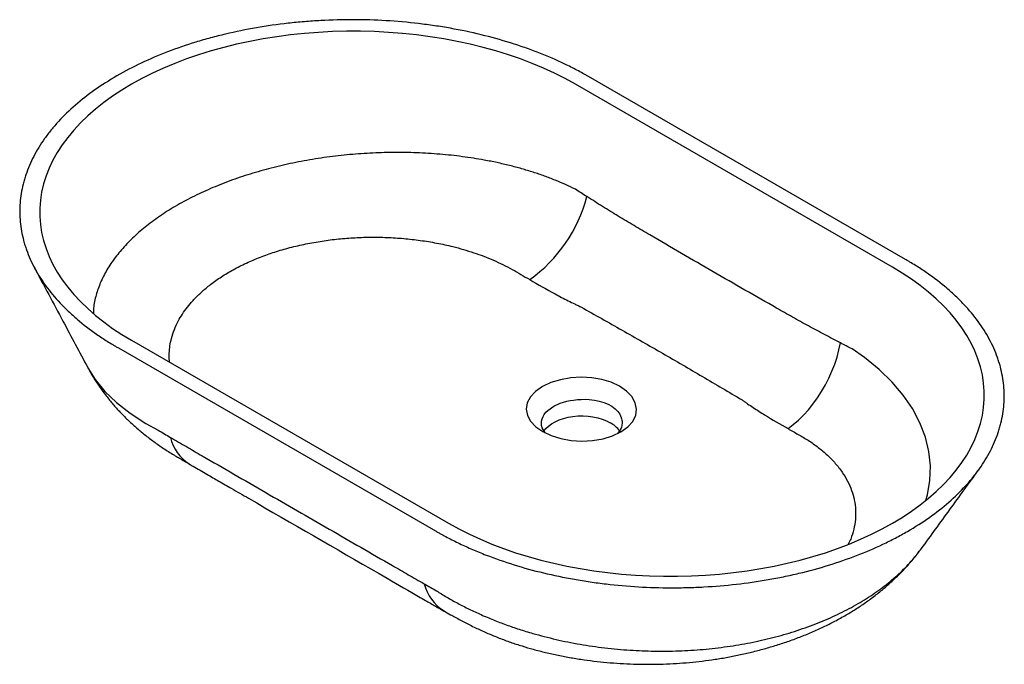
# Paper-space layout '_Isometrisch' of a CAD drawing. Units: millimetres. Extents: x -275 to 275, y -201 to 158.
import ezdxf

# ---------------------------------------------------------------- set-up
doc = ezdxf.new("R2010")
doc.units = ezdxf.units.MM

psp = doc.layouts.new('_Isometrisch')

# ---------------------------------------------------------------- linework, layer by layer
at = {"color": 7, "linetype": 'Continuous', "lineweight": 25}
for p, q in [((219.48, 24.65), (42.71, 126.7)), ((212.13, 20.41), (35.36, 122.46)), ((-212.13, -20.41), (-35.36, -122.46)), ((-219.48, -24.65), (-42.71, -126.7)), ((-236.57, -35.56), (-236.5, -35.68))]:
    psp.add_line(p, q, dxfattribs=at)
at = {"color": 7, "linetype": 'Continuous', "lineweight": 25, "flags": 128}
for points in [[(35.36, 122.46), (29.68, 125.59), (23.76, 128.58), (17.62, 131.4), (11.27, 134.07), (4.72, 136.57), (-2.02, 138.89), (-8.94, 141.04), (-16.02, 143.01), (-23.24, 144.79), (-30.59, 146.38), (-38.06, 147.78), (-45.63, 148.99), (-53.29, 150), (-61.01, 150.81), (-68.79, 151.42), (-76.62, 151.82), (-84.46, 152.03), (-92.32, 152.03), (-100.16, 151.82), (-107.98, 151.42), (-115.76, 150.81), (-123.49, 150), (-131.15, 148.99), (-138.72, 147.78), (-146.19, 146.38), (-153.54, 144.79), (-160.76, 143.01), (-167.84, 141.04), (-174.75, 138.89), (-181.49, 136.57), (-188.05, 134.07), (-194.4, 131.4), (-200.54, 128.58), (-206.46, 125.59), (-212.13, 122.46), (-217.56, 119.18), (-222.73, 115.77), (-227.62, 112.23), (-232.24, 108.56), (-236.57, 104.77), (-240.59, 100.88), (-244.31, 96.89), (-247.72, 92.81), (-250.81, 88.64), (-253.57, 84.39), (-255.99, 80.08), (-258.08, 75.71), (-259.83, 71.29), (-261.23, 66.83), (-262.29, 62.34), (-262.99, 57.82), (-263.34, 53.29), (-263.34, 48.76), (-262.99, 44.23), (-262.29, 39.71), (-261.23, 35.22), (-259.83, 30.76), (-258.08, 26.34), (-255.99, 21.97), (-253.57, 17.66), (-250.81, 13.41), (-247.72, 9.25), (-244.31, 5.16), (-240.59, 1.17), (-236.57, -2.72), (-232.24, -6.51), (-227.62, -10.17), (-222.73, -13.72), (-217.56, -17.13), (-212.13, -20.41)], [(-35.36, -122.46), (-29.68, -125.59), (-23.76, -128.58), (-17.62, -131.4), (-11.27, -134.07), (-4.72, -136.57), (2.02, -138.89), (8.94, -141.04), (16.02, -143.01), (23.24, -144.79), (30.59, -146.38), (38.06, -147.78), (45.63, -148.99), (53.29, -150), (61.01, -150.81), (68.79, -151.42), (76.62, -151.82), (84.46, -152.03), (92.32, -152.03), (100.16, -151.82), (107.98, -151.42), (115.76, -150.81), (123.49, -150), (131.15, -148.99), (138.72, -147.78), (146.19, -146.38), (153.54, -144.79), (160.76, -143.01), (167.84, -141.04), (174.75, -138.89), (181.49, -136.57), (188.05, -134.07), (194.4, -131.4), (200.54, -128.58), (206.46, -125.59), (212.13, -122.46), (217.56, -119.18), (222.73, -115.77), (227.62, -112.23), (232.24, -108.56), (236.57, -104.77), (240.59, -100.88), (244.31, -96.89), (247.72, -92.81), (250.81, -88.64), (253.57, -84.39), (255.99, -80.08), (258.08, -75.71), (259.83, -71.29), (261.23, -66.83), (262.29, -62.34), (262.99, -57.82), (263.34, -53.29), (263.34, -48.76), (262.99, -44.23), (262.29, -39.71), (261.23, -35.22), (259.83, -30.76), (258.08, -26.34), (255.99, -21.97), (253.57, -17.66), (250.81, -13.41), (247.72, -9.25), (244.31, -5.16), (240.59, -1.17), (236.57, 2.72), (232.24, 6.51), (227.62, 10.17), (222.73, 13.72), (217.56, 17.13), (212.13, 20.41)], [(153.92, -69.69), (156.86, -67.45), (159.75, -64.94), (162.55, -62.17), (165.26, -59.18), (167.85, -55.97), (170.31, -52.57), (172.61, -49.02), (174.74, -45.32), (176.68, -41.52), (178.42, -37.64), (179.95, -33.7), (181.26, -29.73), (182.32, -25.78), (183.15, -21.85)], [(68.65, -55.23), (66.76, -51.83), (63.84, -48.71), (60, -46), (55.38, -43.83), (50.13, -42.24), (44.48, -41.29), (38.63, -40.99), (32.74, -41.35), (27, -42.37), (21.67, -44.02), (17.01, -46.23), (13.15, -48.94), (10.31, -52.02), (8.55, -55.36), (7.97, -58.81), (8.6, -62.27), (10.4, -65.58), (13.29, -68.65), (17.13, -71.34), (21.83, -73.57), (27.16, -75.24), (32.96, -76.3), (38.97, -76.68), (44.97, -76.36), (50.77, -75.35), (56.08, -73.7), (60.75, -71.46), (64.53, -68.73), (67.31, -65.61), (68.97, -62.23), (69.41, -58.74), (68.65, -55.23)], [(18.51, -71.99), (17.87, -71.14), (17.31, -70.19), (16.88, -69.22), (16.53, -68.01), (16.39, -66.7), (16.47, -65.45), (16.78, -64.18), (17.3, -62.93), (18.02, -61.73), (18.94, -60.58), (20.05, -59.48), (23.27, -57.21), (26.92, -55.53), (28.79, -54.9), (30.66, -54.39), (32.49, -54), (34.26, -53.71), (36.52, -53.46), (38.64, -53.33), (40.84, -53.31), (43.04, -53.4), (46.03, -53.73), (48.68, -54.26), (51.19, -55.01), (53.55, -55.99), (55.63, -57.16), (57.46, -58.54), (58.93, -60.03), (60.06, -61.63), (60.91, -63.46), (60.95, -63.6), (60.95, -63.6)], [(17.76, -71.07), (18.84, -69.64), (20.28, -68.23), (22.01, -66.94), (24.01, -65.79), (26.24, -64.79), (28.68, -63.96), (31.27, -63.31), (33.98, -62.86), (36.77, -62.6), (39.6, -62.55), (42.41, -62.7), (45.17, -63.06), (47.83, -63.61), (50.34, -64.35), (52.68, -65.27), (54.8, -66.35)]]:
    psp.add_lwpolyline(points, dxfattribs=at)
at = {"color": 60, "linetype": 'Continuous', "lineweight": 25, "flags": 128}
for points in [[(230.76, -109.6), (231.7, -106.58), (233.07, -98.59), (233.33, -90.4), (232.49, -82.43), (230.55, -74.44), (227.48, -66.46), (223.27, -58.51), (218.15, -51.04), (211.99, -43.77), (204.78, -36.75), (196.51, -30.01), (189.67, -25.23), (189.67, -25.23), (189.67, -25.23)], [(-236.5, -35.68), (-232.4, -42.3), (-227.04, -48.87), (-220.57, -55.16), (-212.98, -61.13), (-204.25, -66.76), (-197.3, -70.54), (-197.3, -70.54), (-197.3, -70.54)]]:
    psp.add_lwpolyline(points, dxfattribs=at)
at = {"color": 7, "linetype": 'Continuous', "lineweight": 25}
for centre, radius, start, end in [((-37.98, 80.51), 82.36, 305.514, 345.4294), ((47.91, -79.21), 14.59, 33.8498, 61.8248)]:
    psp.add_arc(centre, radius, start, end, dxfattribs=at)
at = {"color": 60, "linetype": 'Continuous', "lineweight": 25}
for centre, radius, start, end in [((-167.42, -69.42), 23.57, 192.6195, 237.8825), ((-24.57, -150), 25.2, 194.2724, 238.054)]:
    psp.add_arc(centre, radius, start, end, dxfattribs=at)
at = {"color": 7, "linetype": 'Continuous', "lineweight": 25}
for points, knots in [([(42.71, 126.7), (42.18, 127.01), (41.64, 127.32), (40.57, 127.93), (38.96, 128.83), (37.32, 129.72), (33.99, 131.48), (31.72, 132.62), (24.78, 135.95), (19.94, 138.05), (12.38, 141), (9.8, 141.96), (5.86, 143.34), (4.54, 143.79), (1.88, 144.67), (0.54, 145.1), (-6.18, 147.2), (-11.66, 148.72), (-22.85, 151.44), (-28.55, 152.63), (-37.27, 154.19), (-40.2, 154.67), (-44.64, 155.33), (-46.13, 155.54), (-49.12, 155.93), (-50.62, 156.12), (-58.15, 157.01), (-64.19, 157.54), (-76.29, 158.26), (-82.34, 158.45), (-94.48, 158.48), (-100.56, 158.33), (-108.18, 157.91), (-109.7, 157.82), (-112.75, 157.61), (-114.27, 157.49), (-118.83, 157.11), (-121.85, 156.82), (-130.84, 155.8), (-136.73, 154.96), (-148.36, 152.95), (-154.08, 151.78), (-162.53, 149.77), (-165.32, 149.06), (-169.48, 147.94), (-170.86, 147.55), (-173.61, 146.75), (-174.97, 146.35), (-181.75, 144.27), (-186.98, 142.46), (-197.11, 138.56), (-201.99, 136.47), (-211.41, 132.02), (-215.95, 129.65), (-224.65, 124.63), (-228.75, 122.01), (-236.47, 116.56), (-240.08, 113.74), (-246.84, 107.88), (-249.97, 104.85), (-254.3, 100.15), (-255.67, 98.56), (-258.27, 95.37), (-259.49, 93.76), (-262.95, 88.89), (-264.97, 85.58), (-268.46, 78.87), (-269.91, 75.46), (-271.38, 71.13), (-271.65, 70.26), (-272.16, 68.51), (-272.4, 67.64), (-273.05, 65), (-273.41, 63.25), (-274.27, 57.98), (-274.53, 54.48), (-274.47, 47.47), (-274.14, 43.97), (-273.2, 38.73), (-272.81, 36.98), (-272.11, 34.36), (-271.86, 33.49), (-271.32, 31.74), (-271.03, 30.87), (-269.48, 26.53), (-267.96, 23.12), (-264.36, 16.42), (-262.28, 13.13), (-257.57, 6.67), (-254.93, 3.5), (-251.28, -0.39), (-250.53, -1.16), (-249, -2.7), (-248.21, -3.46), (-245.83, -5.73), (-244.18, -7.21), (-239.07, -11.56), (-235.45, -14.34), (-229.7, -18.33), (-227.73, -19.64), (-224.69, -21.55), (-223.67, -22.18), (-222.11, -23.12), (-221.59, -23.43), (-220.54, -24.04), (-220.01, -24.35), (-219.48, -24.65)], [0, 0, 0, 0, 0.003906, 0.003906, 0.007813, 0.015625, 0.015625, 0.03125, 0.03125, 0.0625, 0.0625, 0.078125, 0.078125, 0.085938, 0.085938, 0.09375, 0.09375, 0.125, 0.125, 0.15625, 0.15625, 0.171875, 0.171875, 0.179688, 0.179688, 0.1875, 0.1875, 0.21875, 0.21875, 0.25, 0.25, 0.28125, 0.28125, 0.289062, 0.289062, 0.296875, 0.296875, 0.3125, 0.3125, 0.34375, 0.34375, 0.375, 0.375, 0.390625, 0.390625, 0.398437, 0.398437, 0.40625, 0.40625, 0.4375, 0.4375, 0.46875, 0.46875, 0.5, 0.5, 0.53125, 0.53125, 0.5625, 0.5625, 0.59375, 0.59375, 0.609375, 0.609375, 0.625, 0.625, 0.65625, 0.65625, 0.6875, 0.6875, 0.695312, 0.695312, 0.703125, 0.703125, 0.71875, 0.71875, 0.75, 0.75, 0.78125, 0.78125, 0.796875, 0.796875, 0.804688, 0.804688, 0.8125, 0.8125, 0.84375, 0.84375, 0.875, 0.875, 0.90625, 0.90625, 0.914063, 0.914063, 0.921875, 0.921875, 0.9375, 0.9375, 0.96875, 0.96875, 0.984375, 0.984375, 0.992188, 0.992188, 0.996094, 0.996094, 1, 1, 1, 1]), ([(183.15, -21.85), (180.17, -20.3), (177.2, -18.74), (171.25, -15.59), (168.28, -14), (163.84, -11.59), (162.36, -10.77), (159.4, -9.13), (157.92, -8.3), (153.49, -5.79), (150.54, -4.11), (141.68, 0.92), (135.78, 4.28), (123.98, 11.02), (118.08, 14.4), (106.3, 21.21), (100.41, 24.63), (88.64, 31.5), (82.75, 34.94), (73.93, 40.12), (70.99, 41.84), (66.57, 44.43), (65.11, 45.3), (62.17, 47.06), (60.71, 47.95), (56.32, 50.63), (53.4, 52.44), (47.56, 56.1), (44.64, 57.94), (41.73, 59.79)], [0, 0, 0, 0, 0.0625, 0.0625, 0.125, 0.125, 0.15625, 0.15625, 0.1875, 0.1875, 0.25, 0.25, 0.375, 0.375, 0.5, 0.5, 0.625, 0.625, 0.75, 0.75, 0.8125, 0.8125, 0.84375, 0.84375, 0.875, 0.875, 0.9375, 0.9375, 1, 1, 1, 1]), ([(-42.71, -126.7), (-42.17, -127.02), (-41.63, -127.33), (-40.54, -127.94), (-38.9, -128.86), (-37.23, -129.77), (-33.86, -131.55), (-31.55, -132.7), (-26.85, -134.95), (-24.44, -136.04), (-20.76, -137.64), (-19.51, -138.16), (-17.01, -139.18), (-15.75, -139.69), (-9.41, -142.15), (-4.2, -143.97), (6.48, -147.29), (11.95, -148.8), (23.16, -151.5), (28.89, -152.7), (36.23, -154), (37.7, -154.25), (40.66, -154.73), (42.13, -154.96), (46.58, -155.61), (49.55, -156), (58.49, -157.04), (64.48, -157.56), (76.55, -158.27), (82.61, -158.46), (91.77, -158.47), (94.83, -158.43), (100.97, -158.27), (104.03, -158.14), (113.14, -157.63), (119.16, -157.13), (131.05, -155.77), (136.94, -154.93), (145.67, -153.41), (148.56, -152.86), (152.88, -151.97), (154.31, -151.67), (157.17, -151.03), (158.6, -150.71), (165.7, -149.01), (171.22, -147.51), (181.93, -144.2), (187.13, -142.4), (197.22, -138.52), (202.11, -136.43), (208.01, -133.63), (209.19, -133.06), (211.51, -131.9), (212.66, -131.31), (216.07, -129.52), (218.3, -128.3), (224.81, -124.53), (228.9, -121.91), (236.6, -116.46), (240.21, -113.64), (246.94, -107.78), (250.07, -104.75), (254.39, -100.05), (255.75, -98.47), (258.34, -95.27), (259.56, -93.66), (263.01, -88.79), (265.03, -85.49), (268.5, -78.78), (269.95, -75.37), (271.4, -71.05), (271.68, -70.18), (272.18, -68.43), (272.42, -67.55), (273.07, -64.92), (273.43, -63.17), (274.27, -57.91), (274.54, -54.4), (274.46, -47.4), (274.13, -43.91), (273.18, -38.67), (272.79, -36.92), (272.09, -34.31), (271.84, -33.43), (271.3, -31.69), (271.01, -30.82), (269.46, -26.48), (267.94, -23.08), (264.34, -16.38), (262.26, -13.09), (257.54, -6.64), (254.91, -3.47), (251.26, 0.41), (250.51, 1.18), (248.97, 2.72), (248.19, 3.48), (245.81, 5.75), (244.16, 7.22), (239.06, 11.57), (235.44, 14.35), (229.69, 18.34), (227.72, 19.64), (224.69, 21.55), (223.67, 22.18), (222.11, 23.12), (221.59, 23.43), (220.54, 24.04), (220.01, 24.35), (219.48, 24.65)], [0, 0, 0, 0, 0.003906, 0.003906, 0.007812, 0.015625, 0.015625, 0.03125, 0.03125, 0.046875, 0.046875, 0.054687, 0.054687, 0.0625, 0.0625, 0.09375, 0.09375, 0.125, 0.125, 0.15625, 0.15625, 0.164062, 0.164062, 0.171875, 0.171875, 0.1875, 0.1875, 0.21875, 0.21875, 0.25, 0.25, 0.265625, 0.265625, 0.28125, 0.28125, 0.3125, 0.3125, 0.34375, 0.34375, 0.359375, 0.359375, 0.367187, 0.367187, 0.375, 0.375, 0.40625, 0.40625, 0.4375, 0.4375, 0.46875, 0.46875, 0.476562, 0.476562, 0.484375, 0.484375, 0.5, 0.5, 0.53125, 0.53125, 0.5625, 0.5625, 0.59375, 0.59375, 0.609375, 0.609375, 0.625, 0.625, 0.65625, 0.65625, 0.6875, 0.6875, 0.695312, 0.695312, 0.703125, 0.703125, 0.71875, 0.71875, 0.75, 0.75, 0.78125, 0.78125, 0.796875, 0.796875, 0.804687, 0.804687, 0.8125, 0.8125, 0.84375, 0.84375, 0.875, 0.875, 0.90625, 0.90625, 0.914062, 0.914062, 0.921875, 0.921875, 0.9375, 0.9375, 0.96875, 0.96875, 0.984375, 0.984375, 0.992188, 0.992188, 0.996094, 0.996094, 1, 1, 1, 1]), ([(-266.23, 19.89), (-260.96, 10.04), (-251.09, -8.44), (-241.21, -26.94), (-236.59, -35.57)], [0, 0, 0, 0, 0.533147, 1, 1, 1, 1]), ([(9.86, 13.47), (14.54, 10.74), (19.25, 8.06), (26.43, 4.19), (28.84, 2.92), (32.5, 1.07), (33.72, 0.47), (35.57, -0.43), (36.19, -0.72), (37.43, -1.31), (38.06, -1.6), (38.68, -1.88)], [0, 0, 0, 0, 0.5, 0.5, 0.75, 0.75, 0.875, 0.875, 0.9375, 0.9375, 1, 1, 1, 1]), ([(38.68, -1.88), (42.46, -4.03), (46.24, -6.18), (53.82, -10.46), (57.6, -12.6), (65.17, -16.88), (68.94, -19.02), (76.47, -23.31), (80.22, -25.46), (87.69, -29.77), (91.41, -31.93), (98.82, -36.27), (102.51, -38.44), (109.89, -42.78), (113.57, -44.95), (120.94, -49.29), (124.62, -51.46), (128.31, -53.63)], [0, 0, 0, 0, 0.125, 0.125, 0.25, 0.25, 0.375, 0.375, 0.5, 0.5, 0.625, 0.625, 0.75, 0.75, 0.875, 0.875, 1, 1, 1, 1]), ([(-236.49, -35.68), (-236.4, -35.85), (-235.45, -37.74), (-233.37, -41.22), (-230.23, -46.11), (-226.78, -50.86), (-223.07, -55.47), (-219.13, -59.89), (-214.9, -64.21), (-210.36, -68.44), (-205.51, -72.54), (-200.39, -76.49), (-195, -80.28), (-190.76, -82.99), (-187.85, -84.75), (-186.54, -85.52), (-183.96, -87.04), (-181.75, -88.33), (-179.9, -89.41)], [0, 0, 0, 0, 0.007542, 0.080619, 0.154298, 0.228612, 0.303583, 0.377768, 0.453529, 0.531959, 0.611379, 0.691789, 0.773132, 0.855327, 0.878189, 0.896724, 0.913302, 1, 1, 1, 1]), ([(128.31, -53.63), (128.82, -53.99), (129.33, -54.36), (130.35, -55.08), (130.86, -55.44), (132.41, -56.5), (133.45, -57.2), (136.59, -59.28), (138.72, -60.63), (145.14, -64.61), (149.51, -67.18), (153.92, -69.69)], [0, 0, 0, 0, 0.0625, 0.0625, 0.125, 0.125, 0.25, 0.25, 0.5, 0.5, 1, 1, 1, 1]), ([(60.95, -63.6), (61.08, -64.04), (61.32, -64.92), (61.42, -66.22), (61.34, -67.51), (61.06, -68.76), (60.57, -69.99), (59.93, -71.16), (59.33, -71.91), (59.04, -72.28)], [0, 0, 0, 0, 0.14596, 0.291179, 0.430529, 0.580453, 0.715827, 0.860432, 1, 1, 1, 1]), ([(-190.42, -74.57), (-187.46, -76.3), (-184.51, -78.02), (-180.09, -80.58), (-178.62, -81.43), (-175.67, -83.14), (-174.2, -83.99), (-166.83, -88.25), (-160.93, -91.65), (-143.25, -101.87), (-131.47, -108.68), (-107.9, -122.29), (-96.11, -129.09), (-78.44, -139.28), (-72.55, -142.67), (-65.18, -146.92), (-63.71, -147.77), (-60.76, -149.47), (-59.29, -150.32), (-54.88, -152.86), (-51.94, -154.54), (-49, -156.21)], [0, 0, 0, 0, 0.0625, 0.0625, 0.09375, 0.09375, 0.125, 0.125, 0.25, 0.25, 0.5, 0.5, 0.75, 0.75, 0.875, 0.875, 0.90625, 0.90625, 0.9375, 0.9375, 1, 1, 1, 1]), ([(-179.97, -89.43), (-179.27, -89.84), (-175.96, -91.8), (-170.44, -94.95), (-163.37, -99.01), (-155.68, -103.45), (-125.81, -120.72), (-92.55, -139.93), (-60.56, -158.36), (-52.09, -163.25), (-47.7, -165.82), (-43.04, -168.56), (-39.56, -170.56), (-38.01, -171.44)], [0, 0, 0, 0, 0.014437, 0.068076, 0.114473, 0.164057, 0.2317, 0.744939, 0.873216, 0.901058, 0.928654, 0.968388, 1, 1, 1, 1]), ([(228.36, -136.58), (233.62, -129.35), (244.18, -114.8), (254.76, -100.25), (260.07, -92.93)], [0, 0, 0, 0, 0.497297, 1, 1, 1, 1]), ([(-42.16, -160.1), (-42.16, -160.1), (-40.26, -161.32), (-36.37, -163.72), (-30.28, -167.14), (-23.92, -170.41), (-17.29, -173.5), (-10.41, -176.42), (-3.3, -179.14), (4.03, -181.65), (13.25, -184.47), (24.52, -187.38), (37.95, -190.07), (51.75, -192.09), (65.62, -193.36), (79.42, -193.91), (93.04, -193.77), (106.65, -192.93), (120, -191.39), (132.99, -189.19), (145.55, -186.35), (157.74, -182.85), (169.38, -178.73), (180.37, -174.02), (190.64, -168.79), (200.22, -162.97), (208.95, -156.67), (216.75, -149.92), (223.29, -143.23), (226.74, -138.63), (228.3, -136.53)], [0, 0, 0, 0, 0.0000002, 0.0243084, 0.0487441, 0.0732368, 0.0979605, 0.1227434, 0.1477603, 0.1728378, 0.1980493, 0.2404222, 0.2830876, 0.3262042, 0.3699356, 0.4117619, 0.4538626, 0.4964316, 0.5392868, 0.5811605, 0.6233037, 0.6657213, 0.7087949, 0.750921, 0.7933183, 0.8360284, 0.8793812, 0.9217755, 0.964448, 1, 1, 1, 1]), ([(-37.91, -171.39), (-36.71, -172.07), (-35.15, -172.96), (-33.01, -174.17), (-30.22, -175.73), (-25.81, -178.08), (-19.7, -181.11), (-13.49, -183.92), (-7.2, -186.51), (-0.86, -188.86), (5.49, -190.95), (12.01, -192.85), (18.74, -194.58), (25.78, -196.15), (32.92, -197.51), (40.15, -198.65), (47.44, -199.59), (54.79, -200.31), (62.16, -200.82), (69.55, -201.11), (76.95, -201.19), (84.32, -201.06), (91.67, -200.72), (98.94, -200.16), (106.15, -199.38), (113.29, -198.4), (120.4, -197.2), (127.5, -195.79), (134.56, -194.15), (141.58, -192.29), (148.53, -190.21), (155.41, -187.89), (162.19, -185.34), (168.85, -182.56), (175.36, -179.53), (181.71, -176.27), (187.81, -172.8), (193.61, -169.16), (199.14, -165.34), (204.45, -161.31), (209.52, -157.07), (214.34, -152.63), (218.9, -148.01), (223.13, -143.22), (226.18, -139.5), (227.72, -137.33), (228.04, -136.87)], [0, 0, 0, 0, 0.016827, 0.021969, 0.027409, 0.052096, 0.076654, 0.100719, 0.124362, 0.147656, 0.170673, 0.192645, 0.216715, 0.240834, 0.264989, 0.289158, 0.313328, 0.337485, 0.361618, 0.385718, 0.409775, 0.433785, 0.457743, 0.481637, 0.505225, 0.528862, 0.552696, 0.576732, 0.600973, 0.625415, 0.650054, 0.674878, 0.699869, 0.725, 0.750229, 0.775486, 0.800668, 0.825155, 0.849396, 0.873721, 0.898044, 0.922283, 0.946359, 0.970195, 0.993728, 1, 1, 1, 1])]:
    psp.add_open_spline(points, degree=3, knots=knots, dxfattribs=at)
at = {"color": 60, "linetype": 'Continuous', "lineweight": 25}
for points, knots in [([(35.36, 63.85), (35.36, 63.85), (33.57, 64.75), (29.9, 66.49), (24.15, 68.95), (18.14, 71.25), (11.87, 73.39), (5.36, 75.36), (-1.37, 77.15), (-8.32, 78.76), (-17.03, 80.49), (-27.63, 82.15), (-40.24, 83.51), (-53.22, 84.29), (-66.25, 84.47), (-79.25, 84.07), (-92.09, 83.12), (-104.92, 81.59), (-117.52, 79.5), (-129.8, 76.89), (-141.68, 73.76), (-153.22, 70.11), (-164.25, 65.97), (-174.67, 61.37), (-184.41, 56.37), (-193.5, 50.92), (-201.8, 45.11), (-209.24, 38.98), (-215.76, 32.57), (-221.4, 25.87), (-226, 18.97), (-229.59, 11.94), (-232.04, 4.84), (-233.35, -0.99), (-233.43, -4.42), (-233.46, -5.46)], [0, 0, 0, 0, 0, 0.020356, 0.040821, 0.061335, 0.082046, 0.102808, 0.12377, 0.144784, 0.165912, 0.201054, 0.236439, 0.272197, 0.308464, 0.343239, 0.378242, 0.413635, 0.449267, 0.484157, 0.519274, 0.55462, 0.590515, 0.625683, 0.661078, 0.696736, 0.732934, 0.768375, 0.804051, 0.840088, 0.876623, 0.91224, 0.948099, 0.984331, 1, 1, 1, 1]), ([(-190.92, -32.66), (-190.96, -32.35), (-191.22, -30.67), (-191.15, -27.59), (-190.8, -23.44), (-189.89, -19.03), (-188.39, -14.42), (-186.3, -9.9), (-183.84, -5.72), (-181.09, -1.87), (-177.72, 2.12), (-173.67, 6.18), (-168.67, 10.43), (-162.91, 14.58), (-156.34, 18.59), (-149.14, 22.31), (-141.46, 25.64), (-133.38, 28.57), (-124.99, 31.08), (-116.17, 33.2), (-107.12, 34.87), (-97.91, 36.1), (-88.64, 36.87), (-79.2, 37.2), (-69.76, 37.07), (-60.35, 36.47), (-51.11, 35.43), (-41.94, 33.92), (-33.95, 32.16), (-27.09, 30.32), (-21.34, 28.53), (-15.72, 26.52), (-10.26, 24.31), (-4.95, 21.87), (0.12, 19.2), (5, 16.33), (8.24, 14.43), (9.86, 13.47)], [0, 0, 0, 0, 0.005602, 0.030736, 0.056121, 0.081506, 0.111657, 0.141807, 0.167036, 0.192513, 0.217989, 0.248242, 0.278494, 0.312129, 0.345763, 0.379862, 0.414441, 0.447603, 0.480985, 0.514708, 0.548897, 0.58172, 0.614883, 0.648045, 0.681845, 0.714672, 0.747846, 0.781019, 0.814843, 0.837341, 0.860063, 0.882785, 0.905939, 0.929092, 0.952671, 0.976261, 1, 1, 1, 1]), ([(153.92, -69.69), (155.81, -70.76), (159.6, -72.88), (165.44, -76.25), (170.9, -80.12), (175.99, -84.43), (180.45, -89.04), (184.21, -93.9), (187.24, -98.95), (189.51, -104.15), (191.01, -109.5), (191.72, -114.94), (191.62, -120.4), (190.69, -125.84), (189.35, -130.45), (188, -133.19), (187.52, -134.16)], [0, 0, 0, 0, 0.065081, 0.130175, 0.203919, 0.277662, 0.352196, 0.427958, 0.502769, 0.577581, 0.653446, 0.730399, 0.805752, 0.881628, 0.958309, 1, 1, 1, 1])]:
    psp.add_open_spline(points, degree=3, knots=knots, dxfattribs=at)
at = {"color": 7, "linetype": 'Continuous', "lineweight": 25}
for points in [[(41.73, 59.79), (39.6, 61.14), (37.48, 62.5), (35.36, 63.85)], [(189.67, -25.23), (187.5, -24.11), (185.33, -22.98), (183.15, -21.85)], [(-197.3, -70.54), (-195, -71.89), (-192.71, -73.23), (-190.42, -74.57)], [(-49, -156.21), (-46.72, -157.51), (-44.44, -158.81), (-42.16, -160.1)]]:
    psp.add_open_spline(points, degree=3, dxfattribs=at)

doc.saveas('drawing.dxf')
